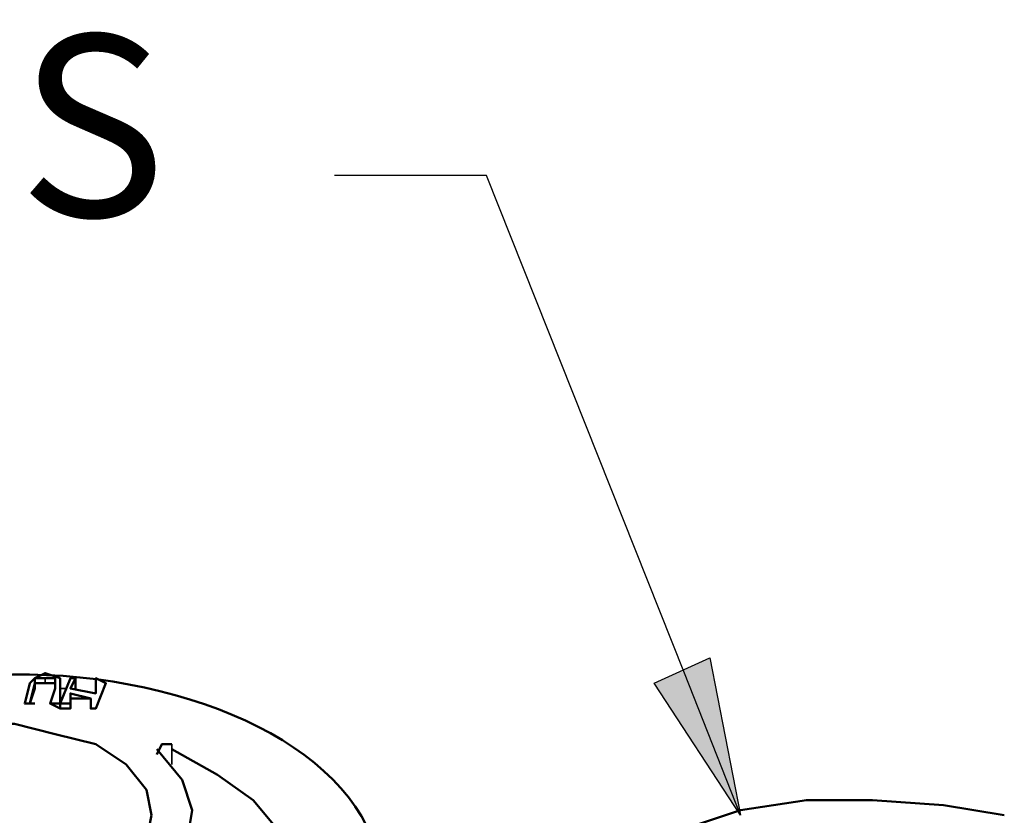
# Model space of a CAD drawing. Units: millimetres. Extents: x 374.9 to 465.4, y 530.8 to 541.9.
# Drawn here: x 385 to 385.7, y 539.6 to 540.2 of the extents above; entities that cross this region are included whole.
import ezdxf

# ---------------------------------------------------------------- set-up
doc = ezdxf.new("R2010")
doc.units = ezdxf.units.MM
for name, color, linetype in [('PDF_Geometry', 7, 'Continuous'), ('PDF_Solid Fills', 7, 'Continuous'), ('PDF_Text', 7, 'Continuous')]:
    doc.layers.add(name, color=color, linetype=linetype)
doc.styles.add('PDF Arial', font='arial.ttf')

msp = doc.modelspace()

# ---------------------------------------------------------------- linework, layer by layer
at = {"layer": 'PDF_Geometry', "lineweight": 25}
for points in [[(385.31044, 540.05929), (385.21044, 540.05929)], [(385.47711, 539.63929), (385.44046, 539.73262), (385.31046, 540.05927)]]:
    msp.add_lwpolyline(points, dxfattribs=at)
msp.add_lwpolyline([(385.42046, 539.72595), (385.45711, 539.74261), (385.47711, 539.63929)], close=True, dxfattribs=at)
at = {"layer": 'PDF_Geometry', "lineweight": 50}
for points in [[(385.01046, 539.72595), (385.01379, 539.72929), (385.01379, 539.72595), (385.01379, 539.72261)], [(385.03047, 539.72929), (385.02046, 539.73262), (385.01379, 539.72929), (385.02046, 539.72929), (385.02714, 539.72929), (385.02714, 539.72261)], [(385.04043, 539.72929), (385.0371, 539.72929), (385.03044, 539.71261), (385.03044, 539.70929), (385.0371, 539.70929), (385.0371, 539.71261), (385.0371, 539.71927), (385.05044, 539.71594)], [(385.03046, 539.72927), (385.03046, 539.72261), (385.03046, 539.72594)], [(385.04043, 539.72261), (385.04043, 539.72595), (385.04043, 539.72929), (385.0371, 539.72261), (385.05378, 539.71927), (385.05378, 539.72929), (385.06044, 539.72595), (385.05378, 539.70929), (385.06044, 539.72595)], [(385.01044, 539.72594), (385.00711, 539.71261), (385.01044, 539.71261), (385.00711, 539.71261)], [(385.01378, 539.72594), (385.01044, 539.71261), (385.01378, 539.71261)], [(385.01378, 539.72261), (385.01044, 539.71261)], [(385.02714, 539.72595), (385.02046, 539.72595), (385.01379, 539.72595)], [(385.03046, 539.71261), (385.02379, 539.71261), (385.02712, 539.72261), (385.02712, 539.72594)], [(385.02379, 539.71261), (385.03046, 539.70929), (385.03046, 539.71261), (385.03046, 539.72261), (385.03046, 539.70929)], [(385.0371, 539.71927), (385.0371, 539.71594), (385.0371, 539.70929)], [(385.0371, 539.71594), (385.05044, 539.71594), (385.05044, 539.70929), (385.05378, 539.70929), (385.05044, 539.70929)], [(385.03044, 539.71261), (385.0371, 539.71261)], [(385.10379, 539.68594), (385.09712, 539.68594), (385.09379, 539.67927)], [(385.11379, 539.62262), (385.11711, 539.64261), (385.11046, 539.66261), (385.09379, 539.68261)], [(385.18378, 539.60597), (385.17376, 539.62929), (385.1571, 539.64929), (385.13376, 539.66594), (385.10378, 539.68261)], [(385.65044, 539.63927), (385.61046, 539.64594), (385.56378, 539.64927), (385.52044, 539.64927), (385.47711, 539.64261), (385.43711, 539.62927)]]:
    msp.add_lwpolyline(points, dxfattribs=at)
at = {"layer": 'PDF_Geometry', "lineweight": 35}
for points in [[(385.01378, 539.72261), (385.01378, 539.72594), (385.01378, 539.72927)], [(385.02044, 539.72594), (385.02044, 539.72927)], [(385.02711, 539.72594), (385.02711, 539.72927)], [(385.03046, 539.72261), (385.03378, 539.72261)], [(385.10379, 539.67261), (385.10379, 539.68595)]]:
    msp.add_lwpolyline(points, dxfattribs=at)
at = {"layer": 'PDF_Geometry', "lineweight": 50}
msp.add_lwpolyline([(385.09044, 539.63927), (385.08711, 539.65594), (385.07378, 539.67259), (385.05379, 539.68594), (385.02712, 539.69261), (385.00044, 539.69927), (384.96711, 539.69927), (384.94046, 539.69261), (384.91378, 539.68594), (384.89379, 539.67259), (384.88044, 539.65594), (384.87711, 539.63927), (384.88044, 539.62261), (384.89379, 539.60594), (384.91378, 539.59259), (384.94046, 539.58593), (384.96711, 539.57926), (385.00044, 539.57926), (385.02712, 539.58593), (385.05379, 539.59259), (385.07378, 539.60594), (385.08711, 539.62261)], close=True, dxfattribs=at)
msp.add_ellipse((385.00329, 539.59544), major_axis=(-0.23736, 0.00052), ratio=0.574334, start_param=1.963199, end_param=7.983212, dxfattribs=at)
at = {"layer": 'PDF_Solid Fills', "transparency": 33554559}
for points in [[(385.45711, 539.74261), (385.42046, 539.72595), (385.46044, 539.72595)], [(385.42044, 539.72595), (385.46043, 539.72595), (385.47711, 539.63929)]]:
    msp.add_solid(points, dxfattribs=at)

# ---------------------------------------------------------------- texts
at = {"layer": 'PDF_Text', "insert": (383.20662, 539.99504), "char_height": 0.1193034, "attachment_point": 7, "style": 'PDF Arial'}
msp.add_mtext('1-1/4" ADAPTERS/PLUGS', dxfattribs=at)

doc.saveas('drawing.dxf')
